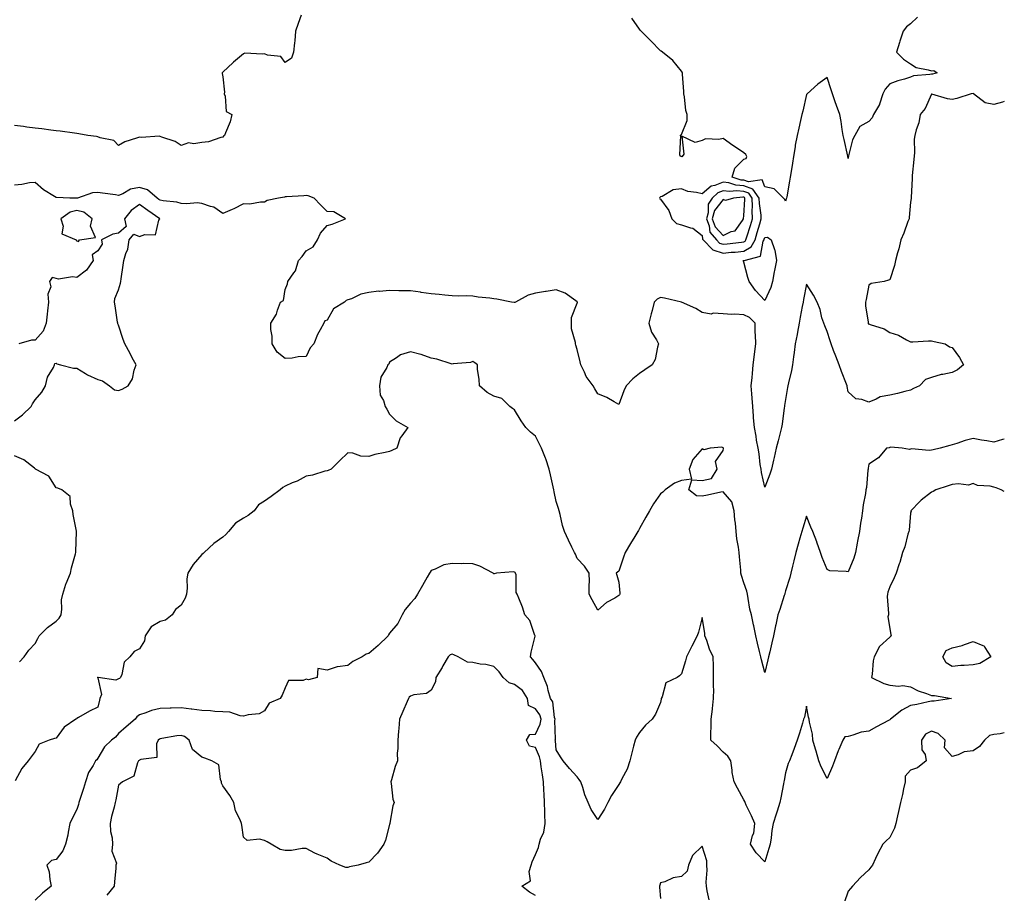
# Model space of a CAD drawing. Units: inches. Extents: x 918323 to 920963, y 7266218 to 7268858.
# Drawn here: x 920491 to 920963, y 7268048 to 7268467 of the extents above; entities that cross this region are included whole.
import ezdxf

# ---------------------------------------------------------------- set-up
doc = ezdxf.new("R2010")
doc.units = ezdxf.units.IN
doc.header["$MEASUREMENT"] = 0
doc.layers.add('Contour_91837266', color=7, linetype='Continuous', true_color=0x755df5)

msp = doc.modelspace()

# ---------------------------------------------------------------- linework, layer by layer
at = {"layer": 'Contour_91837266'}
for points in [[(920625.69, 7268469.56, 3271), (920624.28, 7268465.69, 3271), (920622.96, 7268461.92, 3271), (920622.63, 7268457.33, 3271), (920622.43, 7268456.3, 3271), (920622.03, 7268451.92, 3271), (920621, 7268448.97, 3271), (920618.05, 7268446.95, 3271), (920615.88, 7268449.75, 3271), (920609.44, 7268450.53, 3271), (920608.05, 7268451.12, 3271), (920607.05, 7268450.92, 3271), (920598.61, 7268451.35, 3271), (920598.05, 7268451.16, 3271), (920593.15, 7268447.02, 3271), (920593.04, 7268446.93, 3271), (920588.05, 7268442.24, 3271), (920587.85, 7268442.12, 3271), (920587.73, 7268441.92, 3271), (920587.7, 7268441.58, 3271), (920588.05, 7268439.99, 3271), (920588.84, 7268432.71, 3271), (920588.71, 7268431.92, 3271), (920589.19, 7268430.79, 3271), (920589.59, 7268423.46, 3271), (920592.46, 7268421.92, 3271), (920591.51, 7268418.46, 3271), (920589.36, 7268413.23, 3271), (920588.91, 7268411.92, 3271), (920588.37, 7268411.6, 3271), (920588.05, 7268411.13, 3271), (920587.13, 7268411, 3271), (920581.16, 7268408.81, 3271), (920578.05, 7268408.55, 3271), (920574.08, 7268407.96, 3271), (920571.61, 7268408.36, 3271), (920568.05, 7268407.15, 3271), (920565.17, 7268409.05, 3271), (920558.87, 7268411.1, 3271), (920558.05, 7268411.46, 3271), (920557.66, 7268411.54, 3271), (920548.96, 7268411.01, 3271), (920548.05, 7268411.13, 3271), (920546.71, 7268410.58, 3271), (920541.11, 7268408.86, 3271), (920538.05, 7268407.12, 3271), (920535.69, 7268409.56, 3271), (920529.2, 7268410.77, 3271), (920528.05, 7268411.26, 3271), (920527.49, 7268411.36, 3271), (920523.27, 7268411.92, 3271), (920518.92, 7268412.79, 3271), (920518.05, 7268412.92, 3271), (920516.9, 7268413.07, 3271), (920510.06, 7268413.93, 3271), (920508.05, 7268414.21, 3271), (920505.51, 7268414.46, 3271), (920501.27, 7268415.13, 3271), (920498.05, 7268415.4, 3271), (920494.03, 7268415.94, 3271), (920492.36, 7268416.23, 3271), (920488.05, 7268416.76, 3271)], [(920921.32, 7268468.65, 3271), (920918.05, 7268465.47, 3271), (920916, 7268463.97, 3271), (920914.42, 7268461.92, 3271), (920912.86, 7268457.11, 3271), (920912.71, 7268456.59, 3271), (920911.29, 7268451.92, 3271), (920914.62, 7268448.49, 3271), (920918.05, 7268446.23, 3271), (920920.65, 7268444.52, 3271), (920926.51, 7268443.46, 3271), (920928.05, 7268442.91, 3271), (920929.19, 7268443.06, 3271), (920930.71, 7268441.92, 3271), (920928.56, 7268441.41, 3271), (920928.05, 7268441.37, 3271), (920927.32, 7268441.19, 3271), (920919.51, 7268440.46, 3271), (920918.05, 7268439.86, 3271), (920915.04, 7268438.91, 3271), (920911.85, 7268438.12, 3271), (920908.05, 7268436.66, 3271), (920905.76, 7268434.21, 3271), (920904.71, 7268431.92, 3271), (920903.13, 7268427, 3271), (920903.11, 7268426.85, 3271), (920900.21, 7268421.92, 3271), (920899.61, 7268420.37, 3271), (920898.05, 7268418.67, 3271), (920893.76, 7268416.21, 3271), (920891.25, 7268411.92, 3271), (920890.19, 7268409.77, 3271), (920888.24, 7268402.11, 3271), (920888.17, 7268401.92, 3271), (920888.15, 7268401.82, 3271), (920888.05, 7268400.88, 3271), (920887.95, 7268401.82, 3271), (920887.93, 7268401.92, 3271), (920887.9, 7268402.08, 3271), (920886.15, 7268410.02, 3271), (920885.69, 7268411.92, 3271), (920885.2, 7268414.77, 3271), (920884.72, 7268418.59, 3271), (920884.08, 7268421.92, 3271), (920882.47, 7268426.34, 3271), (920881.89, 7268428.08, 3271), (920880.55, 7268431.92, 3271), (920879.94, 7268433.81, 3271), (920878.05, 7268439.81, 3271), (920873.47, 7268436.5, 3271), (920868.47, 7268431.92, 3271), (920868.25, 7268431.72, 3271), (920868.05, 7268431.52, 3271), (920866.38, 7268423.59, 3271), (920865.91, 7268421.92, 3271), (920865.27, 7268419.15, 3271), (920864.46, 7268415.5, 3271), (920863.64, 7268411.92, 3271), (920862.73, 7268407.24, 3271), (920862.64, 7268406.52, 3271), (920861.87, 7268401.92, 3271), (920861.3, 7268398.67, 3271), (920860.72, 7268394.59, 3271), (920860.28, 7268391.92, 3271), (920859.89, 7268390.07, 3271), (920858.59, 7268382.46, 3271), (920858.48, 7268381.92, 3271), (920858.4, 7268381.57, 3271), (920858.05, 7268380.41, 3271), (920857.59, 7268381.46, 3271), (920857.12, 7268381.92, 3271), (920852.53, 7268386.4, 3271), (920848.05, 7268387.28, 3271), (920846.86, 7268390.73, 3271), (920840.32, 7268389.65, 3271), (920838.05, 7268390.45, 3271), (920836.7, 7268390.57, 3271), (920832.5, 7268391.92, 3271), (920833.76, 7268396.21, 3271), (920838.05, 7268400.6, 3271), (920839.14, 7268400.84, 3271), (920839.42, 7268401.92, 3271), (920838.96, 7268402.84, 3271), (920838.05, 7268403.68, 3271), (920833.09, 7268406.96, 3271), (920832.81, 7268407.15, 3271), (920828.05, 7268410.42, 3271), (920826.11, 7268409.98, 3271), (920819.66, 7268410.31, 3271), (920818.05, 7268409.53, 3271), (920814.71, 7268408.58, 3271), (920808.32, 7268411.65, 3271), (920809.17, 7268403.04, 3271), (920808.48, 7268401.92, 3271), (920808.21, 7268401.76, 3271), (920808.05, 7268401.8, 3271), (920807.95, 7268401.82, 3271), (920807.57, 7268401.92, 3271), (920807.28, 7268402.68, 3271), (920807.87, 7268411.74, 3271), (920807.53, 7268411.92, 3271), (920807.87, 7268412.11, 3271), (920808.05, 7268412.39, 3271), (920810.78, 7268419.19, 3271), (920810.86, 7268421.92, 3271), (920810.13, 7268423.99, 3271), (920809.57, 7268430.41, 3271), (920809.2, 7268431.92, 3271), (920809.21, 7268433.08, 3271), (920808.59, 7268441.38, 3271), (920808.59, 7268441.92, 3271), (920808.44, 7268442.31, 3271), (920808.05, 7268442.84, 3271), (920804.01, 7268447.88, 3271), (920799.03, 7268451.92, 3271), (920798.44, 7268452.3, 3271), (920798.05, 7268452.53, 3271), (920793.41, 7268457.27, 3271), (920788.8, 7268461.92, 3271), (920788.48, 7268462.35, 3271), (920788.05, 7268462.91, 3271), (920784.35, 7268468.23, 3271)], [(920963, 7268428.3, 3272), (920962.08, 7268427.89, 3272), (920958.05, 7268426.71, 3272), (920953.77, 7268427.63, 3272), (920948.29, 7268431.92, 3272), (920948.11, 7268431.98, 3272), (920948.05, 7268431.99, 3272), (920947.98, 7268431.99, 3272), (920947.02, 7268431.92, 3272), (920940.23, 7268429.74, 3272), (920938.05, 7268429.25, 3272), (920935.71, 7268429.58, 3272), (920928.25, 7268431.72, 3272), (920928.05, 7268431.75, 3272), (920925.08, 7268424.9, 3272), (920922.65, 7268421.92, 3272), (920921.93, 7268418.04, 3272), (920920.79, 7268414.66, 3272), (920920.14, 7268411.92, 3272), (920919.83, 7268410.14, 3272), (920919.96, 7268403.83, 3272), (920919.53, 7268400.44, 3272), (920918.82, 7268392.69, 3272), (920918.73, 7268391.92, 3272), (920918.73, 7268391.25, 3272), (920918.29, 7268382.16, 3272), (920918.29, 7268381.92, 3272), (920918.26, 7268381.71, 3272), (920918.05, 7268379.98, 3272), (920917.38, 7268372.59, 3272), (920917.28, 7268371.92, 3272), (920916.77, 7268370.64, 3272), (920914.83, 7268365.14, 3272), (920913.34, 7268361.92, 3272), (920912.4, 7268357.57, 3272), (920911.82, 7268355.69, 3272), (920910.87, 7268351.92, 3272), (920910.34, 7268349.63, 3272), (920908.05, 7268342.71, 3272), (920907.51, 7268342.46, 3272), (920905.4, 7268341.92, 3272), (920899.05, 7268340.92, 3272), (920898.05, 7268340.11, 3272), (920896.72, 7268333.26, 3272), (920896.42, 7268331.92, 3272), (920896.39, 7268330.26, 3272), (920897.62, 7268322.35, 3272), (920897.61, 7268321.92, 3272), (920897.75, 7268321.62, 3272), (920898.05, 7268321.57, 3272), (920898.66, 7268321.3, 3272), (920905.3, 7268319.17, 3272), (920908.05, 7268317.48, 3272), (920912.31, 7268316.18, 3272), (920916.08, 7268313.89, 3272), (920918.05, 7268312.94, 3272), (920919.11, 7268312.97, 3272), (920926.6, 7268313.37, 3272), (920928.05, 7268313.43, 3272), (920929.28, 7268313.15, 3272), (920934.59, 7268311.92, 3272), (920936.66, 7268310.53, 3272), (920938.05, 7268310.15, 3272), (920941.57, 7268305.44, 3272), (920943.48, 7268301.92, 3272), (920940.48, 7268299.49, 3272), (920938.05, 7268298.29, 3272), (920933.47, 7268297.34, 3272), (920932.64, 7268297.33, 3272), (920928.05, 7268295.81, 3272), (920925.16, 7268294.81, 3272), (920922.32, 7268291.92, 3272), (920919.44, 7268290.53, 3272), (920918.05, 7268289.78, 3272), (920915.28, 7268289.15, 3272), (920911.82, 7268288.15, 3272), (920908.05, 7268287.42, 3272), (920903.41, 7268286.56, 3272), (920901.5, 7268285.37, 3272), (920898.05, 7268283.98, 3272), (920894.71, 7268285.27, 3272), (920891.81, 7268285.68, 3272), (920888.05, 7268288.93, 3272), (920887.63, 7268291.51, 3272), (920887.57, 7268291.92, 3272), (920887.27, 7268292.69, 3272), (920884.84, 7268298.71, 3272), (920883.73, 7268301.92, 3272), (920882.13, 7268306, 3272), (920881.13, 7268308.84, 3272), (920879.98, 7268311.92, 3272), (920879.49, 7268313.37, 3272), (920878.05, 7268317.93, 3272), (920876.82, 7268320.7, 3272), (920876.34, 7268321.92, 3272), (920875.53, 7268324.44, 3272), (920874.61, 7268328.48, 3272), (920873.15, 7268331.92, 3272), (920871.44, 7268335.31, 3272), (920868.05, 7268340.67, 3272), (920866.72, 7268333.25, 3272), (920866.48, 7268331.92, 3272), (920866.08, 7268329.95, 3272), (920865.13, 7268324.83, 3272), (920864.51, 7268321.92, 3272), (920863.74, 7268317.6, 3272), (920863.54, 7268316.42, 3272), (920862.69, 7268311.92, 3272), (920862.15, 7268307.82, 3272), (920861.84, 7268305.71, 3272), (920861.33, 7268301.92, 3272), (920860.83, 7268299.15, 3272), (920859.39, 7268293.27, 3272), (920859.12, 7268291.92, 3272), (920859, 7268290.97, 3272), (920858.05, 7268285.35, 3272), (920857.56, 7268282.42, 3272), (920857.48, 7268281.92, 3272), (920857.35, 7268281.22, 3272), (920856.45, 7268273.52, 3272), (920856.1, 7268271.92, 3272), (920855.42, 7268269.28, 3272), (920854.44, 7268265.53, 3272), (920853.51, 7268261.92, 3272), (920852.53, 7268257.44, 3272), (920852.26, 7268256.14, 3272), (920851.37, 7268251.92, 3272), (920850.46, 7268249.51, 3272), (920848.05, 7268243.26, 3272), (920846.45, 7268250.32, 3272), (920846.28, 7268251.92, 3272), (920845.94, 7268254.03, 3272), (920845.35, 7268259.21, 3272), (920844.85, 7268261.92, 3272), (920844.16, 7268265.81, 3272), (920843.87, 7268267.73, 3272), (920843.09, 7268271.92, 3272), (920842.68, 7268276.55, 3272), (920842.7, 7268277.27, 3272), (920842.37, 7268281.92, 3272), (920842.06, 7268285.92, 3272), (920841.91, 7268288.06, 3272), (920841.62, 7268291.92, 3272), (920841.95, 7268295.82, 3272), (920842.14, 7268297.83, 3272), (920842.47, 7268301.92, 3272), (920843.13, 7268306.84, 3272), (920843.14, 7268307.01, 3272), (920843.73, 7268311.92, 3272), (920843.59, 7268316.38, 3272), (920843.54, 7268317.41, 3272), (920843.39, 7268321.92, 3272), (920840.81, 7268324.67, 3272), (920838.05, 7268325.96, 3272), (920833.75, 7268326.23, 3272), (920832.22, 7268326.1, 3272), (920828.05, 7268326.43, 3272), (920823.29, 7268326.68, 3272), (920822.34, 7268326.21, 3272), (920818.05, 7268327.01, 3272), (920815.01, 7268328.87, 3272), (920808.07, 7268331.92, 3272), (920808.05, 7268331.92, 3272), (920799.99, 7268333.85, 3272), (920798.05, 7268334.18, 3272), (920796.51, 7268333.46, 3272), (920795.06, 7268331.92, 3272), (920794.05, 7268327.92, 3272), (920793.65, 7268326.32, 3272), (920792.52, 7268321.92, 3272), (920793.69, 7268317.55, 3272), (920796.1, 7268313.87, 3272), (920797.08, 7268311.92, 3272), (920796.58, 7268310.45, 3272), (920795.55, 7268304.42, 3272), (920794.1, 7268301.92, 3272), (920790.53, 7268299.45, 3272), (920788.05, 7268297.74, 3272), (920784.79, 7268295.17, 3272), (920781.6, 7268291.92, 3272), (920780.53, 7268289.44, 3272), (920778.05, 7268282.94, 3272), (920775.82, 7268284.15, 3272), (920772.37, 7268286.25, 3272), (920768.05, 7268288.03, 3272), (920766.6, 7268290.47, 3272), (920765.68, 7268291.92, 3272), (920762.43, 7268296.3, 3272), (920761.65, 7268298.33, 3272), (920759.88, 7268301.92, 3272), (920759.52, 7268303.39, 3272), (920758.05, 7268309.21, 3272), (920757.44, 7268311.3, 3272), (920757.3, 7268311.92, 3272), (920757.3, 7268312.67, 3272), (920755.33, 7268319.2, 3272), (920755.33, 7268321.92, 3272), (920755.37, 7268324.6, 3272), (920758.05, 7268331.53, 3272), (920758.16, 7268331.8, 3272), (920758.17, 7268331.92, 3272), (920758.14, 7268332.01, 3272), (920758.05, 7268332.14, 3272), (920757.42, 7268332.55, 3272), (920752.37, 7268336.24, 3272), (920748.05, 7268337.96, 3272), (920743.22, 7268337.09, 3272), (920742.95, 7268337.02, 3272), (920738.05, 7268336.29, 3272), (920734.61, 7268335.36, 3272), (920728.51, 7268331.92, 3272), (920728.2, 7268331.76, 3272), (920728.05, 7268331.75, 3272), (920727.9, 7268331.77, 3272), (920726.55, 7268331.92, 3272), (920719.52, 7268333.39, 3272), (920718.05, 7268333.59, 3272), (920716.13, 7268333.84, 3272), (920710.56, 7268334.43, 3272), (920708.05, 7268334.79, 3272), (920705.02, 7268334.95, 3272), (920700.95, 7268334.82, 3272), (920698.05, 7268335.01, 3272), (920694.6, 7268335.37, 3272), (920691.8, 7268335.67, 3272), (920688.05, 7268336.04, 3272), (920683.3, 7268336.67, 3272), (920682.85, 7268336.72, 3272), (920678.05, 7268337.35, 3272), (920673.61, 7268337.48, 3272), (920672.53, 7268337.44, 3272), (920668.05, 7268337.55, 3272), (920663.28, 7268337.15, 3272), (920662.77, 7268337.2, 3272), (920658.05, 7268336.61, 3272), (920654.21, 7268335.76, 3272), (920649.75, 7268333.63, 3272), (920648.05, 7268333.04, 3272), (920647.19, 7268332.79, 3272), (920646.47, 7268331.92, 3272), (920641.19, 7268328.79, 3272), (920638.05, 7268323.38, 3272), (920636.99, 7268322.97, 3272), (920636.51, 7268321.92, 3272), (920634.78, 7268318.65, 3272), (920633.46, 7268316.51, 3272), (920631.75, 7268311.92, 3272), (920629.91, 7268310.06, 3272), (920628.05, 7268305.98, 3272), (920624.27, 7268305.7, 3272), (920621.3, 7268305.17, 3272), (920618.05, 7268304.92, 3272), (920614.13, 7268307.99, 3272), (920611.78, 7268311.92, 3272), (920611.8, 7268315.67, 3272), (920611.05, 7268318.92, 3272), (920611.1, 7268321.92, 3272), (920613.75, 7268326.22, 3272), (920614.24, 7268328.11, 3272), (920615.75, 7268331.92, 3272), (920617.14, 7268332.84, 3272), (920618.05, 7268338.13, 3272), (920619.16, 7268340.81, 3272), (920619.32, 7268341.92, 3272), (920622.11, 7268345.98, 3272), (920622.95, 7268347.02, 3272), (920624.4, 7268351.92, 3272), (920626.1, 7268353.87, 3272), (920628.05, 7268356.6, 3272), (920631.38, 7268358.59, 3272), (920633.46, 7268361.92, 3272), (920634.96, 7268365.01, 3272), (920638.05, 7268368.71, 3272), (920640.55, 7268369.42, 3272), (920646.87, 7268371.92, 3272), (920641.37, 7268375.23, 3272), (920638.05, 7268375.46, 3272), (920634.86, 7268378.73, 3272), (920631.84, 7268381.92, 3272), (920629.02, 7268382.9, 3272), (920628.05, 7268383.1, 3272), (920626.97, 7268383, 3272), (920618.59, 7268382.47, 3272), (920618.05, 7268382.42, 3272), (920617.71, 7268382.26, 3272), (920614.81, 7268381.92, 3272), (920609.27, 7268380.7, 3272), (920608.05, 7268379.97, 3272), (920606.14, 7268380.01, 3272), (920600.95, 7268379.02, 3272), (920598.05, 7268379.07, 3272), (920593.28, 7268376.7, 3272), (920592.53, 7268376.4, 3272), (920588.05, 7268374.47, 3272), (920583.75, 7268377.61, 3272), (920582.15, 7268377.83, 3272), (920578.05, 7268379.27, 3272), (920575.74, 7268379.61, 3272), (920570.86, 7268379.11, 3272), (920568.05, 7268379.37, 3272), (920566.01, 7268379.89, 3272), (920559.42, 7268380.55, 3272), (920558.05, 7268380.83, 3272), (920557.41, 7268381.29, 3272), (920556.51, 7268381.92, 3272), (920551.97, 7268385.85, 3272), (920548.05, 7268387.02, 3272), (920543.83, 7268386.14, 3272), (920540.07, 7268383.94, 3272), (920538.05, 7268383.14, 3272), (920536.58, 7268383.39, 3272), (920530.31, 7268384.18, 3272), (920528.05, 7268384.62, 3272), (920525.55, 7268384.42, 3272), (920518.31, 7268381.92, 3272), (920518.08, 7268381.89, 3272), (920518.05, 7268381.89, 3272), (920518.02, 7268381.88, 3272), (920514.59, 7268381.92, 3272), (920508.28, 7268382.15, 3272), (920508.05, 7268382.18, 3272), (920507.29, 7268382.68, 3272), (920501.96, 7268385.84, 3272), (920498.05, 7268389.39, 3272), (920495.27, 7268389.14, 3272), (920491.58, 7268388.39, 3272), (920488.05, 7268388.14, 3272)], [(920488.05, 7268275.03, 3273), (920491.97, 7268278, 3273), (920496.16, 7268281.92, 3273), (920496.7, 7268283.27, 3273), (920498.05, 7268285.13, 3273), (920501.22, 7268288.75, 3273), (920502.95, 7268291.92, 3273), (920503.94, 7268296.02, 3273), (920506.79, 7268300.65, 3273), (920507.35, 7268301.92, 3273), (920507.4, 7268302.57, 3273), (920508.05, 7268302.69, 3273), (920508.47, 7268302.34, 3273), (920510.12, 7268301.92, 3273), (920516.4, 7268300.27, 3273), (920518.05, 7268300.35, 3273), (920522.24, 7268297.72, 3273), (920523.2, 7268297.07, 3273), (920528.05, 7268294.89, 3273), (920530.37, 7268294.23, 3273), (920533.72, 7268291.92, 3273), (920536.02, 7268289.89, 3273), (920538.05, 7268289.57, 3273), (920539.78, 7268290.19, 3273), (920542.68, 7268291.92, 3273), (920544.79, 7268295.17, 3273), (920545.55, 7268299.42, 3273), (920546.46, 7268301.92, 3273), (920544.64, 7268305.33, 3273), (920543.53, 7268307.4, 3273), (920541.09, 7268311.92, 3273), (920540.26, 7268314.13, 3273), (920538.05, 7268320.88, 3273), (920537.73, 7268321.6, 3273), (920537.61, 7268321.92, 3273), (920537.52, 7268322.45, 3273), (920536.38, 7268330.25, 3273), (920536.1, 7268331.92, 3273), (920536.29, 7268333.68, 3273), (920538.05, 7268337.87, 3273), (920538.94, 7268341.02, 3273), (920539.1, 7268341.92, 3273), (920539.29, 7268343.15, 3273), (920540.32, 7268349.65, 3273), (920540.64, 7268351.92, 3273), (920541.47, 7268355.34, 3273), (920542.51, 7268357.46, 3273), (920543.05, 7268361.92, 3273), (920545.36, 7268364.61, 3273), (920548.05, 7268363.42, 3273), (920550.64, 7268364.51, 3273), (920555.71, 7268364.25, 3273), (920557.38, 7268371.26, 3273), (920557.81, 7268371.92, 3273), (920552.13, 7268376, 3273), (920548.05, 7268378.9, 3273), (920544.06, 7268375.91, 3273), (920540.87, 7268371.92, 3273), (920541.65, 7268368.32, 3273), (920538.05, 7268365.03, 3273), (920535.3, 7268364.67, 3273), (920529.83, 7268361.92, 3273), (920530.1, 7268359.87, 3273), (920528.05, 7268356.62, 3273), (920525.36, 7268354.61, 3273), (920525.81, 7268351.92, 3273), (920522.65, 7268347.32, 3273), (920518.05, 7268343.87, 3273), (920515.89, 7268344.09, 3273), (920509.19, 7268343.06, 3273), (920508.05, 7268343.25, 3273), (920506.15, 7268343.82, 3273), (920504.87, 7268341.92, 3273), (920505.52, 7268339.38, 3273), (920504.15, 7268335.83, 3273), (920504.44, 7268331.92, 3273), (920504.02, 7268327.89, 3273), (920503.75, 7268326.23, 3273), (920503.35, 7268321.92, 3273), (920501.88, 7268318.09, 3273), (920498.05, 7268313.78, 3273), (920496.22, 7268313.75, 3273), (920490.12, 7268311.92, 3273)], [(920963, 7268266.31, 3273), (920962.19, 7268266.06, 3273), (920958.05, 7268264.79, 3273), (920954.58, 7268265.39, 3273), (920951.99, 7268265.86, 3273), (920948.05, 7268266.52, 3273), (920944.28, 7268265.69, 3273), (920940.28, 7268264.15, 3273), (920938.05, 7268263.5, 3273), (920936.8, 7268263.17, 3273), (920932.17, 7268261.92, 3273), (920928.83, 7268261.14, 3273), (920928.05, 7268260.94, 3273), (920926.93, 7268260.8, 3273), (920918.42, 7268261.55, 3273), (920918.05, 7268261.47, 3273), (920917.45, 7268261.32, 3273), (920914.02, 7268261.92, 3273), (920908.48, 7268262.35, 3273), (920908.05, 7268262.31, 3273), (920907.8, 7268262.17, 3273), (920906.55, 7268261.92, 3273), (920902.59, 7268257.38, 3273), (920898.05, 7268254.21, 3273), (920897.69, 7268252.28, 3273), (920897.63, 7268251.92, 3273), (920897.51, 7268251.38, 3273), (920896.92, 7268243.05, 3273), (920896.56, 7268241.92, 3273), (920896.33, 7268240.19, 3273), (920895.25, 7268234.72, 3273), (920894.93, 7268231.92, 3273), (920894.43, 7268228.3, 3273), (920894.07, 7268225.89, 3273), (920893.54, 7268221.92, 3273), (920892.64, 7268217.32, 3273), (920892.44, 7268216.31, 3273), (920891.59, 7268211.92, 3273), (920890.85, 7268209.12, 3273), (920888.05, 7268202.55, 3273), (920887.18, 7268202.8, 3273), (920879.24, 7268203.11, 3273), (920878.05, 7268203.81, 3273), (920875.69, 7268209.56, 3273), (920874.81, 7268211.92, 3273), (920873.04, 7268216.91, 3273), (920873.02, 7268216.95, 3273), (920871.21, 7268221.92, 3273), (920870.25, 7268224.12, 3273), (920868.05, 7268229.25, 3273), (920866.37, 7268223.61, 3273), (920865.84, 7268221.92, 3273), (920864.95, 7268218.82, 3273), (920864.14, 7268215.83, 3273), (920862.98, 7268211.92, 3273), (920862.01, 7268207.96, 3273), (920861.43, 7268205.3, 3273), (920860.64, 7268201.92, 3273), (920860.13, 7268199.84, 3273), (920858.05, 7268193.48, 3273), (920857.73, 7268192.24, 3273), (920857.66, 7268191.92, 3273), (920857.46, 7268191.33, 3273), (920855.34, 7268184.63, 3273), (920854.4, 7268181.92, 3273), (920853.34, 7268177.21, 3273), (920853.22, 7268176.74, 3273), (920852.22, 7268171.92, 3273), (920851.46, 7268168.51, 3273), (920850.45, 7268164.31, 3273), (920849.9, 7268161.92, 3273), (920849.54, 7268160.44, 3273), (920848.05, 7268154.39, 3273), (920846.51, 7268160.38, 3273), (920846.13, 7268161.92, 3273), (920845.57, 7268164.4, 3273), (920844.57, 7268168.44, 3273), (920843.84, 7268171.92, 3273), (920842.84, 7268176.71, 3273), (920842.69, 7268177.27, 3273), (920841.63, 7268181.92, 3273), (920840.88, 7268184.74, 3273), (920840.17, 7268189.8, 3273), (920839.71, 7268191.92, 3273), (920839.4, 7268193.27, 3273), (920838.05, 7268197.27, 3273), (920836.91, 7268200.79, 3273), (920836.65, 7268201.92, 3273), (920836.57, 7268203.4, 3273), (920835.9, 7268209.77, 3273), (920835.79, 7268211.92, 3273), (920835.47, 7268214.5, 3273), (920834.63, 7268218.5, 3273), (920834.28, 7268221.92, 3273), (920833.96, 7268226, 3273), (920833.72, 7268227.59, 3273), (920833.44, 7268231.92, 3273), (920832.34, 7268236.21, 3273), (920828.05, 7268241, 3273), (920826.93, 7268240.8, 3273), (920820.65, 7268239.32, 3273), (920818.05, 7268238.91, 3273), (920815.26, 7268239.13, 3273), (920811.71, 7268241.92, 3273), (920813.13, 7268246.83, 3273), (920818.05, 7268246.48, 3273), (920822.54, 7268247.44, 3273), (920825.21, 7268251.92, 3273), (920824.46, 7268255.51, 3273), (920828.05, 7268260.88, 3273), (920828.26, 7268261.71, 3273), (920828.24, 7268261.92, 3273), (920828.18, 7268262.05, 3273), (920828.05, 7268262.16, 3273), (920827.47, 7268262.5, 3273), (920821.87, 7268261.92, 3273), (920818.82, 7268261.15, 3273), (920818.05, 7268261.65, 3273), (920813.52, 7268256.44, 3273), (920811.75, 7268251.92, 3273), (920812.93, 7268247.04, 3273), (920808.05, 7268246.43, 3273), (920804.83, 7268245.14, 3273), (920800.21, 7268241.92, 3273), (920799.11, 7268240.86, 3273), (920798.05, 7268240.03, 3273), (920794.68, 7268235.29, 3273), (920792.7, 7268231.92, 3273), (920791.07, 7268228.89, 3273), (920788.05, 7268223.36, 3273), (920787.48, 7268222.49, 3273), (920787.15, 7268221.92, 3273), (920785.79, 7268219.65, 3273), (920783.72, 7268216.25, 3273), (920781.17, 7268211.92, 3273), (920780.3, 7268209.67, 3273), (920778.05, 7268202.98, 3273), (920777.44, 7268202.53, 3273), (920776.73, 7268201.92, 3273), (920777.09, 7268200.95, 3273), (920778.05, 7268197.59, 3273), (920778.46, 7268192.33, 3273), (920778.47, 7268191.92, 3273), (920778.37, 7268191.6, 3273), (920778.05, 7268191.21, 3273), (920776.17, 7268190.05, 3273), (920772.14, 7268187.84, 3273), (920768.05, 7268184.16, 3273), (920765.26, 7268189.13, 3273), (920763.86, 7268191.92, 3273), (920763.76, 7268196.21, 3273), (920764.04, 7268197.92, 3273), (920763.88, 7268201.92, 3273), (920761.51, 7268205.39, 3273), (920758.05, 7268209.05, 3273), (920757.24, 7268211.12, 3273), (920756.73, 7268211.92, 3273), (920755.53, 7268214.44, 3273), (920753.93, 7268217.8, 3273), (920752.01, 7268221.92, 3273), (920751.01, 7268224.88, 3273), (920749.9, 7268230.06, 3273), (920749.38, 7268231.92, 3273), (920749.07, 7268232.94, 3273), (920748.05, 7268236.38, 3273), (920747.09, 7268240.96, 3273), (920746.93, 7268241.92, 3273), (920746.59, 7268243.38, 3273), (920745.27, 7268249.14, 3273), (920744.62, 7268251.92, 3273), (920742.99, 7268256.86, 3273), (920742.88, 7268257.09, 3273), (920740.92, 7268261.92, 3273), (920739.96, 7268263.83, 3273), (920738.05, 7268267.75, 3273), (920735.71, 7268269.58, 3273), (920733.42, 7268271.92, 3273), (920731.16, 7268275.03, 3273), (920728.05, 7268280.38, 3273), (920727.04, 7268280.91, 3273), (920725.83, 7268281.92, 3273), (920721.92, 7268285.8, 3273), (920718.05, 7268286.89, 3273), (920714.83, 7268288.7, 3273), (920711.2, 7268291.92, 3273), (920711.1, 7268294.98, 3273), (920710.26, 7268299.71, 3273), (920710.17, 7268301.92, 3273), (920708.94, 7268302.82, 3273), (920708.05, 7268303.49, 3273), (920706.95, 7268303.02, 3273), (920698.5, 7268302.37, 3273), (920698.05, 7268302.25, 3273), (920697.62, 7268302.35, 3273), (920690.74, 7268304.61, 3273), (920688.05, 7268305.05, 3273), (920683.15, 7268306.82, 3273), (920683.02, 7268306.89, 3273), (920678.05, 7268308.08, 3273), (920673.26, 7268306.71, 3273), (920671.4, 7268305.28, 3273), (920668.05, 7268303.12, 3273), (920667.66, 7268302.31, 3273), (920667.22, 7268301.92, 3273), (920666.69, 7268300.56, 3273), (920663.92, 7268296.04, 3273), (920663.16, 7268291.92, 3273), (920663.53, 7268287.4, 3273), (920665.2, 7268284.77, 3273), (920665.93, 7268281.92, 3273), (920666.81, 7268280.68, 3273), (920668.05, 7268278.28, 3273), (920671.24, 7268275.11, 3273), (920676.77, 7268271.92, 3273), (920673.94, 7268267.81, 3273), (920673.15, 7268266.82, 3273), (920671.54, 7268261.92, 3273), (920669.09, 7268260.88, 3273), (920668.05, 7268260.41, 3273), (920665.96, 7268259.84, 3273), (920660.98, 7268258.98, 3273), (920658.05, 7268257.91, 3273), (920654.24, 7268258.11, 3273), (920650.45, 7268259.52, 3273), (920648.05, 7268259.73, 3273), (920644.05, 7268255.92, 3273), (920640.07, 7268251.92, 3273), (920638.67, 7268251.3, 3273), (920638.05, 7268251.11, 3273), (920637.03, 7268250.9, 3273), (920631.03, 7268248.94, 3273), (920628.05, 7268248.5, 3273), (920623.79, 7268246.18, 3273), (920621.38, 7268245.24, 3273), (920618.05, 7268243.77, 3273), (920616.83, 7268243.14, 3273), (920615.55, 7268241.92, 3273), (920611.18, 7268238.8, 3273), (920608.05, 7268236.5, 3273), (920605.24, 7268234.73, 3273), (920603.04, 7268231.92, 3273), (920600.25, 7268229.72, 3273), (920598.05, 7268228.32, 3273), (920594.08, 7268225.89, 3273), (920590.83, 7268221.92, 3273), (920589.46, 7268220.51, 3273), (920588.05, 7268219.32, 3273), (920583.74, 7268216.24, 3273), (920579.16, 7268211.92, 3273), (920578.58, 7268211.39, 3273), (920578.05, 7268210.88, 3273), (920573.83, 7268206.14, 3273), (920571.31, 7268201.92, 3273), (920570.79, 7268199.19, 3273), (920570.96, 7268194.84, 3273), (920570.59, 7268191.92, 3273), (920570.04, 7268189.94, 3273), (920568.05, 7268186.67, 3273), (920565.41, 7268184.57, 3273), (920563.71, 7268181.92, 3273), (920560.57, 7268179.4, 3273), (920558.05, 7268178.73, 3273), (920553.65, 7268176.32, 3273), (920550.8, 7268171.92, 3273), (920550.51, 7268169.46, 3273), (920548.05, 7268165.64, 3273), (920545.55, 7268164.42, 3273), (920543.4, 7268161.92, 3273), (920540.74, 7268159.23, 3273), (920539.55, 7268153.41, 3273), (920538.9, 7268151.92, 3273), (920538.51, 7268151.46, 3273), (920538.05, 7268151.25, 3273), (920536.73, 7268150.6, 3273), (920528.26, 7268151.92, 3273), (920528.13, 7268152, 3273), (920528.05, 7268152.04, 3273), (920528.02, 7268151.95, 3273), (920528, 7268151.92, 3273), (920528, 7268151.87, 3273), (920528.05, 7268151.79, 3273), (920529.91, 7268143.78, 3273), (920529.12, 7268141.92, 3273), (920528.94, 7268141.03, 3273), (920528.05, 7268137.63, 3273), (920524.12, 7268135.85, 3273), (920518.85, 7268132.71, 3273), (920518.05, 7268132.27, 3273), (920517.83, 7268132.14, 3273), (920517.46, 7268131.92, 3273), (920511.88, 7268128.09, 3273), (920508.05, 7268122.77, 3273), (920507.37, 7268122.6, 3273), (920504.79, 7268121.92, 3273), (920499.98, 7268120, 3273), (920498.05, 7268116.5, 3273), (920496.03, 7268113.93, 3273), (920494.74, 7268111.92, 3273), (920491.66, 7268108.31, 3273), (920488.48, 7268102.36, 3273)], [(920490.46, 7268159.51, 3273), (920492.68, 7268161.92, 3273), (920494.92, 7268165.05, 3273), (920498.05, 7268168.18, 3273), (920499.38, 7268170.59, 3273), (920499.88, 7268171.92, 3273), (920504, 7268175.97, 3273), (920508.05, 7268179, 3273), (920509.55, 7268180.42, 3273), (920510.44, 7268181.92, 3273), (920510.84, 7268184.71, 3273), (920510.7, 7268189.26, 3273), (920511.28, 7268191.92, 3273), (920512.82, 7268196.69, 3273), (920512.9, 7268197.07, 3273), (920514.99, 7268201.92, 3273), (920515.41, 7268204.57, 3273), (920517.35, 7268211.22, 3273), (920517.48, 7268211.92, 3273), (920517.6, 7268212.37, 3273), (920517.91, 7268221.78, 3273), (920517.93, 7268221.92, 3273), (920517.91, 7268222.06, 3273), (920516.32, 7268230.18, 3273), (920516.07, 7268231.92, 3273), (920514.92, 7268235.05, 3273), (920514.84, 7268238.71, 3273), (920510.82, 7268241.92, 3273), (920508.83, 7268242.7, 3273), (920508.05, 7268242.96, 3273), (920504.65, 7268248.52, 3273), (920498.17, 7268251.92, 3273), (920498.11, 7268251.98, 3273), (920498.05, 7268252.02, 3273), (920497.69, 7268252.28, 3273), (920492.54, 7268256.41, 3273), (920488.05, 7268258.32, 3273)], [(920963, 7268241.15, 3274), (920961.44, 7268241.92, 3274), (920959.08, 7268242.96, 3274), (920958.05, 7268243.25, 3274), (920956.29, 7268243.68, 3274), (920950.19, 7268244.06, 3274), (920948.05, 7268244.92, 3274), (920945.82, 7268244.15, 3274), (920941.04, 7268244.91, 3274), (920938.05, 7268244.44, 3274), (920936.06, 7268243.91, 3274), (920930.13, 7268241.92, 3274), (920928.87, 7268241.1, 3274), (920928.05, 7268240.85, 3274), (920923.14, 7268237.02, 3274), (920923.04, 7268236.93, 3274), (920922.49, 7268236.36, 3274), (920918.23, 7268231.92, 3274), (920918.24, 7268231.73, 3274), (920918.05, 7268230.69, 3274), (920917.35, 7268222.62, 3274), (920917.17, 7268221.92, 3274), (920916.76, 7268220.63, 3274), (920915.32, 7268214.65, 3274), (920914.21, 7268211.92, 3274), (920912.82, 7268207.15, 3274), (920912.54, 7268206.41, 3274), (920911.06, 7268201.92, 3274), (920910.22, 7268199.75, 3274), (920908.05, 7268195.41, 3274), (920907.12, 7268192.85, 3274), (920906.88, 7268191.92, 3274), (920906.85, 7268190.72, 3274), (920907.4, 7268182.57, 3274), (920907.38, 7268181.92, 3274), (920907.16, 7268181.03, 3274), (920908.05, 7268175.49, 3274), (920908.53, 7268172.4, 3274), (920908.65, 7268171.92, 3274), (920908.41, 7268171.56, 3274), (920908.05, 7268171.23, 3274), (920903.19, 7268166.78, 3274), (920900.62, 7268161.92, 3274), (920900.07, 7268159.91, 3274), (920899.64, 7268153.51, 3274), (920899.32, 7268151.92, 3274), (920905.18, 7268149.06, 3274), (920908.05, 7268148.19, 3274), (920912.18, 7268147.79, 3274), (920914.28, 7268148.14, 3274), (920918.05, 7268147.49, 3274), (920921.64, 7268145.5, 3274), (920925.69, 7268144.27, 3274), (920928.05, 7268143.34, 3274), (920929.51, 7268143.38, 3274), (920937.62, 7268141.92, 3274), (920929.33, 7268140.64, 3274), (920928.05, 7268140.59, 3274), (920926.39, 7268140.26, 3274), (920920.98, 7268138.99, 3274), (920918.05, 7268138.46, 3274), (920913.76, 7268136.22, 3274), (920908.46, 7268131.92, 3274), (920908.27, 7268131.7, 3274), (920908.05, 7268131.6, 3274), (920907.37, 7268131.24, 3274), (920901.74, 7268128.23, 3274), (920898.05, 7268126.25, 3274), (920894.33, 7268125.64, 3274), (920890.36, 7268124.23, 3274), (920888.05, 7268123.71, 3274), (920886.54, 7268123.43, 3274), (920885.51, 7268121.92, 3274), (920883.56, 7268117.43, 3274), (920883.22, 7268116.74, 3274), (920881.54, 7268111.92, 3274), (920880.62, 7268109.34, 3274), (920878.05, 7268103.49, 3274), (920875.2, 7268109.07, 3274), (920874.04, 7268111.92, 3274), (920872.7, 7268116.57, 3274), (920872.42, 7268117.55, 3274), (920871.17, 7268121.92, 3274), (920870.94, 7268124.8, 3274), (920869.53, 7268130.44, 3274), (920869.37, 7268131.92, 3274), (920869, 7268132.87, 3274), (920868.05, 7268138.11, 3274), (920867.06, 7268132.91, 3274), (920866.71, 7268131.92, 3274), (920866.13, 7268130, 3274), (920864.7, 7268125.27, 3274), (920863.68, 7268121.92, 3274), (920862.11, 7268117.86, 3274), (920860.99, 7268114.86, 3274), (920859.87, 7268111.92, 3274), (920859.36, 7268110.61, 3274), (920858.05, 7268106.22, 3274), (920857.37, 7268102.59, 3274), (920857.23, 7268101.92, 3274), (920857.03, 7268100.89, 3274), (920855.73, 7268094.23, 3274), (920855.27, 7268091.92, 3274), (920853.96, 7268087.84, 3274), (920853.54, 7268086.43, 3274), (920852.03, 7268081.92, 3274), (920851.48, 7268078.49, 3274), (920851.11, 7268074.99, 3274), (920850.67, 7268071.92, 3274), (920850.07, 7268069.91, 3274), (920848.05, 7268063.53, 3274), (920843.91, 7268067.78, 3274), (920841.28, 7268071.92, 3274), (920842.21, 7268076.08, 3274), (920842.75, 7268077.21, 3274), (920843.29, 7268081.92, 3274), (920841.67, 7268085.54, 3274), (920839.2, 7268090.77, 3274), (920838.67, 7268091.92, 3274), (920838.5, 7268092.38, 3274), (920838.05, 7268093.32, 3274), (920835.05, 7268098.91, 3274), (920833.42, 7268101.92, 3274), (920832.49, 7268106.36, 3274), (920832.47, 7268107.51, 3274), (920831.79, 7268111.92, 3274), (920830.4, 7268114.27, 3274), (920828.05, 7268116.16, 3274), (920825.3, 7268119.18, 3274), (920822.2, 7268121.92, 3274), (920822.15, 7268126.02, 3274), (920822.38, 7268127.59, 3274), (920822.33, 7268131.92, 3274), (920822.92, 7268136.79, 3274), (920822.96, 7268137.01, 3274), (920823.49, 7268141.92, 3274), (920823.61, 7268146.36, 3274), (920823.46, 7268147.33, 3274), (920823.55, 7268151.92, 3274), (920823.44, 7268156.53, 3274), (920823.44, 7268157.3, 3274), (920823.32, 7268161.92, 3274), (920821.62, 7268165.49, 3274), (920820.22, 7268169.75, 3274), (920819.37, 7268171.92, 3274), (920819.32, 7268173.2, 3274), (920818.05, 7268180.68, 3274), (920816.27, 7268173.71, 3274), (920815.72, 7268171.92, 3274), (920813.14, 7268167.01, 3274), (920813.08, 7268166.89, 3274), (920810.46, 7268161.92, 3274), (920810.1, 7268159.87, 3274), (920808.05, 7268153.7, 3274), (920807.22, 7268152.75, 3274), (920806.07, 7268151.92, 3274), (920800.63, 7268149.34, 3274), (920798.86, 7268142.72, 3274), (920798.42, 7268141.92, 3274), (920798.38, 7268141.6, 3274), (920798.05, 7268139.88, 3274), (920795.62, 7268134.35, 3274), (920794.06, 7268131.92, 3274), (920790.89, 7268129.08, 3274), (920788.05, 7268125.59, 3274), (920786.59, 7268123.38, 3274), (920785.86, 7268121.92, 3274), (920785.09, 7268118.96, 3274), (920784.24, 7268115.74, 3274), (920783.26, 7268111.92, 3274), (920782.03, 7268107.94, 3274), (920779.44, 7268103.31, 3274), (920778.81, 7268101.92, 3274), (920778.54, 7268101.43, 3274), (920778.05, 7268100.69, 3274), (920774.61, 7268095.36, 3274), (920772.78, 7268091.92, 3274), (920771.13, 7268088.83, 3274), (920768.05, 7268083.8, 3274), (920764.79, 7268088.66, 3274), (920763.31, 7268091.92, 3274), (920761.82, 7268095.69, 3274), (920760.74, 7268099.23, 3274), (920759.8, 7268101.92, 3274), (920759.08, 7268102.95, 3274), (920758.05, 7268104.34, 3274), (920754.39, 7268108.26, 3274), (920751.32, 7268111.92, 3274), (920750.04, 7268113.9, 3274), (920748.05, 7268117.23, 3274), (920747.62, 7268121.48, 3274), (920747.47, 7268121.92, 3274), (920747.61, 7268122.36, 3274), (920747.37, 7268131.24, 3274), (920747.49, 7268131.92, 3274), (920747.23, 7268132.74, 3274), (920746.36, 7268140.23, 3274), (920745.35, 7268141.92, 3274), (920744.2, 7268145.77, 3274), (920743.82, 7268147.69, 3274), (920742.12, 7268151.92, 3274), (920740.99, 7268154.87, 3274), (920738.05, 7268158.99, 3274), (920736.73, 7268160.6, 3274), (920735.7, 7268161.92, 3274), (920735.94, 7268164.03, 3274), (920737.91, 7268171.78, 3274), (920737.93, 7268171.92, 3274), (920737.82, 7268172.14, 3274), (920735.36, 7268179.22, 3274), (920733.03, 7268181.92, 3274), (920731.82, 7268185.69, 3274), (920730, 7268189.97, 3274), (920729.28, 7268191.92, 3274), (920728.86, 7268192.73, 3274), (920728.74, 7268201.23, 3274), (920728.56, 7268201.92, 3274), (920728.37, 7268202.24, 3274), (920728.05, 7268202.49, 3274), (920727.34, 7268202.62, 3274), (920719.35, 7268201.92, 3274), (920718.32, 7268201.65, 3274), (920718.05, 7268201.74, 3274), (920717.94, 7268201.81, 3274), (920717.75, 7268201.92, 3274), (920711.4, 7268205.27, 3274), (920708.05, 7268206.52, 3274), (920703.35, 7268206.63, 3274), (920702.66, 7268206.53, 3274), (920698.05, 7268206.7, 3274), (920694.04, 7268205.93, 3274), (920690, 7268203.86, 3274), (920688.05, 7268203.22, 3274), (920687.53, 7268202.44, 3274), (920687.28, 7268201.92, 3274), (920686.18, 7268200.05, 3274), (920683.86, 7268196.11, 3274), (920681.45, 7268191.92, 3274), (920680.2, 7268189.77, 3274), (920678.05, 7268187.63, 3274), (920675.49, 7268184.48, 3274), (920674.18, 7268181.92, 3274), (920672.05, 7268177.92, 3274), (920668.05, 7268173.21, 3274), (920667.49, 7268172.48, 3274), (920667.34, 7268171.92, 3274), (920662.67, 7268167.3, 3274), (920658.05, 7268163.38, 3274), (920656.78, 7268163.19, 3274), (920654.86, 7268161.92, 3274), (920650.42, 7268159.55, 3274), (920648.05, 7268157.75, 3274), (920643.13, 7268157, 3274), (920642.94, 7268157.03, 3274), (920638.05, 7268155.46, 3274), (920633.66, 7268156.31, 3274), (920633.26, 7268151.92, 3274), (920629.14, 7268150.84, 3274), (920628.05, 7268151.09, 3274), (920626.63, 7268150.5, 3274), (920619.5, 7268150.47, 3274), (920618.05, 7268147.01, 3274), (920616.56, 7268143.41, 3274), (920615.51, 7268141.92, 3274), (920610.34, 7268139.63, 3274), (920608.05, 7268135.95, 3274), (920605.43, 7268134.55, 3274), (920600.14, 7268134.01, 3274), (920598.05, 7268133.38, 3274), (920596.37, 7268133.6, 3274), (920591.37, 7268135.24, 3274), (920588.05, 7268135.51, 3274), (920584.27, 7268135.7, 3274), (920582.16, 7268136.02, 3274), (920578.05, 7268136.18, 3274), (920573.24, 7268136.73, 3274), (920572.91, 7268136.77, 3274), (920568.05, 7268137.32, 3274), (920563.33, 7268137.2, 3274), (920562.74, 7268137.23, 3274), (920558.05, 7268137.11, 3274), (920553.85, 7268136.12, 3274), (920551.06, 7268134.94, 3274), (920548.05, 7268133.97, 3274), (920546.82, 7268133.14, 3274), (920546.03, 7268131.92, 3274), (920541.66, 7268128.31, 3274), (920538.05, 7268125.1, 3274), (920536.64, 7268123.33, 3274), (920534.71, 7268121.92, 3274), (920531.24, 7268118.73, 3274), (920528.05, 7268113.22, 3274), (920527.56, 7268112.41, 3274), (920527.05, 7268111.92, 3274), (920525.89, 7268109.76, 3274), (920523.65, 7268106.32, 3274), (920522.22, 7268101.92, 3274), (920521.25, 7268098.73, 3274), (920519.5, 7268093.37, 3274), (920519.04, 7268091.92, 3274), (920518.87, 7268091.1, 3274), (920518.05, 7268088.7, 3274), (920515.7, 7268084.27, 3274), (920514.71, 7268081.92, 3274), (920513.83, 7268077.7, 3274), (920513.64, 7268076.33, 3274), (920512.55, 7268071.92, 3274), (920511.23, 7268068.74, 3274), (920508.05, 7268064.69, 3274), (920505.88, 7268064.09, 3274), (920503.56, 7268061.92, 3274), (920504.81, 7268058.68, 3274), (920505, 7268054.97, 3274), (920505.71, 7268051.92, 3274), (920501.51, 7268048.46, 3274), (920498.05, 7268045.17, 3274)], [(920738.05, 7268047.43, 3275), (920735.15, 7268049.02, 3275), (920731.46, 7268051.92, 3275), (920735.63, 7268054.34, 3275), (920735.07, 7268058.94, 3275), (920736.06, 7268061.92, 3275), (920736.49, 7268063.47, 3275), (920738.05, 7268067.11, 3275), (920739.57, 7268070.41, 3275), (920739.81, 7268071.92, 3275), (920740.46, 7268074.33, 3275), (920742.15, 7268077.82, 3275), (920742.75, 7268081.92, 3275), (920742.56, 7268086.43, 3275), (920742.52, 7268087.45, 3275), (920742.33, 7268091.92, 3275), (920742.17, 7268096.03, 3275), (920742.08, 7268097.89, 3275), (920741.92, 7268101.92, 3275), (920741.46, 7268105.33, 3275), (920740.84, 7268109.13, 3275), (920740.45, 7268111.92, 3275), (920740, 7268113.87, 3275), (920738.05, 7268118.37, 3275), (920735.14, 7268119.02, 3275), (920733.69, 7268121.92, 3275), (920735.4, 7268124.58, 3275), (920738.05, 7268124.77, 3275), (920740.38, 7268129.6, 3275), (920740.8, 7268131.92, 3275), (920740.13, 7268134, 3275), (920738.05, 7268136.92, 3275), (920734.67, 7268138.54, 3275), (920734.24, 7268141.92, 3275), (920731.85, 7268145.72, 3275), (920728.05, 7268148.54, 3275), (920725.5, 7268149.37, 3275), (920722.59, 7268151.92, 3275), (920720.72, 7268154.6, 3275), (920718.05, 7268157.15, 3275), (920714.3, 7268158.17, 3275), (920711.56, 7268158.41, 3275), (920708.05, 7268159.12, 3275), (920705.43, 7268159.3, 3275), (920701.01, 7268161.92, 3275), (920698.93, 7268162.81, 3275), (920698.05, 7268163.09, 3275), (920697.21, 7268162.77, 3275), (920696.17, 7268161.92, 3275), (920693.67, 7268157.54, 3275), (920693.23, 7268156.74, 3275), (920690.28, 7268151.92, 3275), (920690.08, 7268149.89, 3275), (920688.05, 7268145.82, 3275), (920685.76, 7268144.21, 3275), (920679.71, 7268143.57, 3275), (920678.05, 7268143.02, 3275), (920677.5, 7268142.47, 3275), (920677.16, 7268141.92, 3275), (920676.48, 7268140.36, 3275), (920674.35, 7268135.62, 3275), (920672.86, 7268131.92, 3275), (920672.46, 7268127.51, 3275), (920672.39, 7268126.26, 3275), (920672.01, 7268121.92, 3275), (920672.05, 7268117.92, 3275), (920671.75, 7268115.62, 3275), (920671.8, 7268111.92, 3275), (920670.7, 7268109.26, 3275), (920668.96, 7268102.83, 3275), (920668.65, 7268101.92, 3275), (920668.87, 7268101.1, 3275), (920669.69, 7268093.56, 3275), (920670.34, 7268091.92, 3275), (920669.61, 7268090.36, 3275), (920668.14, 7268082.01, 3275), (920668.11, 7268081.92, 3275), (920668.12, 7268081.85, 3275), (920668.05, 7268081.49, 3275), (920666.09, 7268073.87, 3275), (920665.33, 7268071.92, 3275), (920662.35, 7268067.62, 3275), (920658.05, 7268063.4, 3275), (920656.88, 7268063.09, 3275), (920653.03, 7268061.92, 3275), (920648.9, 7268061.07, 3275), (920648.05, 7268060.76, 3275), (920647.01, 7268060.88, 3275), (920644.16, 7268061.92, 3275), (920639.97, 7268063.84, 3275), (920638.05, 7268065.21, 3275), (920633.28, 7268067.15, 3275), (920632.23, 7268067.74, 3275), (920628.05, 7268069.87, 3275), (920626.05, 7268069.92, 3275), (920621.06, 7268068.91, 3275), (920618.05, 7268068.96, 3275), (920615.5, 7268069.36, 3275), (920611.31, 7268071.92, 3275), (920609.3, 7268073.18, 3275), (920608.05, 7268073.72, 3275), (920605.58, 7268074.39, 3275), (920599.81, 7268073.68, 3275), (920598.05, 7268075.42, 3275), (920597.18, 7268081.04, 3275), (920596.97, 7268081.92, 3275), (920596.38, 7268083.59, 3275), (920594.2, 7268088.06, 3275), (920593.32, 7268091.92, 3275), (920591.43, 7268095.3, 3275), (920588.05, 7268100.02, 3275), (920587.39, 7268101.27, 3275), (920587.4, 7268101.92, 3275), (920586.88, 7268103.09, 3275), (920586.16, 7268110.03, 3275), (920582.8, 7268111.92, 3275), (920579.39, 7268113.26, 3275), (920578.05, 7268113.7, 3275), (920573.49, 7268117.36, 3275), (920571.85, 7268121.92, 3275), (920569.72, 7268123.6, 3275), (920568.05, 7268124.15, 3275), (920566.04, 7268123.93, 3275), (920558.8, 7268122.67, 3275), (920558.05, 7268122.57, 3275), (920557.6, 7268122.38, 3275), (920557.09, 7268121.92, 3275), (920556.27, 7268120.14, 3275), (920556.39, 7268113.58, 3275), (920548.75, 7268112.62, 3275), (920548.05, 7268112.22, 3275), (920547.87, 7268112.1, 3275), (920547.61, 7268111.92, 3275), (920547.08, 7268110.95, 3275), (920545.37, 7268104.6, 3275), (920539.93, 7268101.92, 3275), (920538.91, 7268101.05, 3275), (920538.05, 7268100.25, 3275), (920536.75, 7268093.22, 3275), (920536.4, 7268091.92, 3275), (920535.93, 7268089.8, 3275), (920534.66, 7268085.32, 3275), (920534.01, 7268081.92, 3275), (920534.17, 7268078.03, 3275), (920534.92, 7268075.05, 3275), (920535.11, 7268071.92, 3275), (920534.82, 7268068.69, 3275), (920537.05, 7268062.92, 3275), (920536.76, 7268061.92, 3275), (920536.65, 7268060.51, 3275), (920536.04, 7268053.93, 3275), (920535.89, 7268051.92, 3275), (920532.39, 7268047.58, 3275)], [(920963, 7268125.41, 3275), (920960.96, 7268124.84, 3275), (920958.05, 7268124.58, 3275), (920955.92, 7268124.05, 3275), (920953.57, 7268121.92, 3275), (920951.13, 7268118.83, 3275), (920948.05, 7268116.74, 3275), (920943.74, 7268116.23, 3275), (920940.92, 7268114.79, 3275), (920938.05, 7268114.07, 3275), (920934.34, 7268118.21, 3275), (920934.59, 7268121.92, 3275), (920931.2, 7268125.07, 3275), (920928.05, 7268126.2, 3275), (920925.23, 7268124.74, 3275), (920923.22, 7268121.92, 3275), (920923.43, 7268117.3, 3275), (920925.04, 7268114.93, 3275), (920925.58, 7268111.92, 3275), (920921.4, 7268108.56, 3275), (920918.05, 7268107.56, 3275), (920915.38, 7268104.59, 3275), (920915.37, 7268101.92, 3275), (920914.6, 7268098.46, 3275), (920914.15, 7268095.83, 3275), (920913.15, 7268091.92, 3275), (920912.23, 7268087.74, 3275), (920911.79, 7268085.66, 3275), (920910.98, 7268081.92, 3275), (920910.3, 7268079.67, 3275), (920908.05, 7268075.17, 3275), (920906.38, 7268073.59, 3275), (920904.73, 7268071.92, 3275), (920902.39, 7268067.58, 3275), (920901.26, 7268065.13, 3275), (920899.69, 7268061.92, 3275), (920899.01, 7268060.95, 3275), (920898.05, 7268059.63, 3275), (920893.94, 7268056.03, 3275), (920890.13, 7268051.92, 3275), (920889.17, 7268050.8, 3275), (920888.05, 7268049.51, 3275), (920886.14, 7268043.82, 3275)], [(920821.41, 7268045.28, 3275), (920820.44, 7268049.53, 3275), (920820.05, 7268051.92, 3275), (920819.92, 7268053.79, 3275), (920820.38, 7268059.6, 3275), (920820.26, 7268061.92, 3275), (920820.2, 7268064.07, 3275), (920818.05, 7268071.08, 3275), (920813.44, 7268066.53, 3275), (920811.54, 7268061.92, 3275), (920810.91, 7268059.07, 3275), (920808.05, 7268056.54, 3275), (920804.15, 7268055.82, 3275), (920800.1, 7268053.97, 3275), (920798.05, 7268053.37, 3275), (920797.7, 7268052.27, 3275), (920797.63, 7268051.92, 3275), (920797.56, 7268051.43, 3275), (920798.05, 7268045.92, 3275)]]:
    msp.add_polyline3d(points, dxfattribs=at)
for points in [[(920838.05, 7268356.42, 3272), (920841.52, 7268358.45, 3272), (920843.39, 7268361.92, 3272), (920844.49, 7268365.47, 3272), (920845.67, 7268369.55, 3272), (920846.38, 7268371.92, 3272), (920846.32, 7268373.66, 3272), (920845.52, 7268379.38, 3272), (920845.43, 7268381.92, 3272), (920842.36, 7268386.24, 3272), (920838.05, 7268387.73, 3272), (920834.22, 7268388.09, 3272), (920830.76, 7268389.21, 3272), (920828.05, 7268389.6, 3272), (920824.14, 7268388.01, 3272), (920822.29, 7268387.68, 3272), (920818.05, 7268383.9, 3272), (920815.34, 7268384.63, 3272), (920811.11, 7268384.98, 3272), (920808.05, 7268386.33, 3272), (920804.15, 7268385.82, 3272), (920798.79, 7268382.66, 3272), (920798.05, 7268382.43, 3272), (920797.77, 7268382.19, 3272), (920797.51, 7268381.92, 3272), (920797.72, 7268381.59, 3272), (920798.05, 7268381.42, 3272), (920802.07, 7268375.93, 3272), (920803.44, 7268371.92, 3272), (920805.77, 7268369.64, 3272), (920808.05, 7268369, 3272), (920812.4, 7268367.56, 3272), (920813.64, 7268367.52, 3272), (920818.05, 7268363.9, 3272), (920818.27, 7268362.14, 3272), (920818.46, 7268361.92, 3272), (920823.22, 7268357.09, 3272), (920828.05, 7268355.5, 3272), (920832.01, 7268355.88, 3272), (920833.95, 7268356.02, 3272)], [(920838.05, 7268360.89, 3273), (920838.69, 7268361.28, 3273), (920839.05, 7268361.92, 3273), (920839.49, 7268363.37, 3273), (920841.21, 7268368.76, 3273), (920842.17, 7268371.92, 3273), (920842, 7268375.88, 3273), (920842.13, 7268377.84, 3273), (920841.99, 7268381.92, 3273), (920840.35, 7268384.22, 3273), (920838.05, 7268385.03, 3273), (920834.63, 7268385.35, 3273), (920831.14, 7268385.01, 3273), (920828.05, 7268385.45, 3273), (920825.54, 7268384.43, 3273), (920822.84, 7268381.92, 3273), (920820.99, 7268378.98, 3273), (920820.93, 7268374.8, 3273), (920820.11, 7268371.92, 3273), (920821.33, 7268368.64, 3273), (920821.71, 7268365.58, 3273), (920824.84, 7268361.92, 3273), (920826.43, 7268360.3, 3273), (920828.05, 7268359.77, 3273), (920830.01, 7268359.96, 3273), (920836.91, 7268360.79, 3273)], [(920828.05, 7268364.03, 3274), (920831.93, 7268365.81, 3274), (920833.83, 7268366.14, 3274), (920837.32, 7268371.19, 3274), (920837.92, 7268371.92, 3274), (920837.8, 7268372.17, 3274), (920838.05, 7268373.36, 3274), (920838.57, 7268381.4, 3274), (920838.55, 7268381.92, 3274), (920838.34, 7268382.21, 3274), (920838.05, 7268382.31, 3274), (920837.62, 7268382.36, 3274), (920833.08, 7268381.92, 3274), (920829.27, 7268380.7, 3274), (920828.05, 7268381.19, 3274), (920824.03, 7268375.94, 3274), (920822.88, 7268371.92, 3274), (920824.29, 7268368.15, 3274)], [(920518.05, 7268361.46, 3273), (920518.87, 7268361.1, 3273), (920519.34, 7268361.92, 3273), (920526.93, 7268363.04, 3273), (920524.5, 7268368.38, 3273), (920525.37, 7268371.92, 3273), (920521.35, 7268375.22, 3273), (920518.05, 7268375.96, 3273), (920514.83, 7268375.13, 3273), (920510.31, 7268371.92, 3273), (920511.47, 7268368.5, 3273), (920510.89, 7268364.75, 3273), (920517.7, 7268361.92, 3273), (920517.74, 7268361.61, 3273)], [(920848.05, 7268332.8, 3271), (920843.69, 7268337.55, 3271), (920840.65, 7268341.92, 3271), (920840.01, 7268343.87, 3271), (920838.05, 7268351.24, 3271), (920837.83, 7268351.7, 3271), (920837.71, 7268351.92, 3271), (920838.03, 7268351.94, 3271), (920838.05, 7268351.95, 3271), (920838.11, 7268351.98, 3271), (920845.95, 7268354.02, 3271), (920847.36, 7268361.24, 3271), (920847.73, 7268361.92, 3271), (920847.81, 7268362.16, 3271), (920848.05, 7268362.98, 3271), (920849.34, 7268363.21, 3271), (920851.08, 7268361.92, 3271), (920852.7, 7268357.26, 3271), (920852.97, 7268356.84, 3271), (920853.67, 7268351.92, 3271), (920852.79, 7268347.18, 3271), (920852.66, 7268346.53, 3271), (920851.8, 7268341.92, 3271), (920850.92, 7268339.05, 3271)], [(920948.05, 7268158.08, 3274), (920943.81, 7268157.68, 3274), (920942.21, 7268157.77, 3274), (920938.05, 7268157.22, 3274), (920935.12, 7268158.99, 3274), (920933.49, 7268161.92, 3274), (920935.13, 7268164.84, 3274), (920938.05, 7268166.14, 3274), (920942.74, 7268167.22, 3274), (920943.95, 7268167.83, 3274), (920948.05, 7268169.28, 3274), (920952.76, 7268167.21, 3274), (920953.33, 7268167.2, 3274), (920953.59, 7268166.38, 3274), (920956.5, 7268161.92, 3274), (920951.24, 7268158.73, 3274)]]:
    msp.add_polyline3d(points, close=True, dxfattribs=at)

doc.saveas('drawing.dxf')
